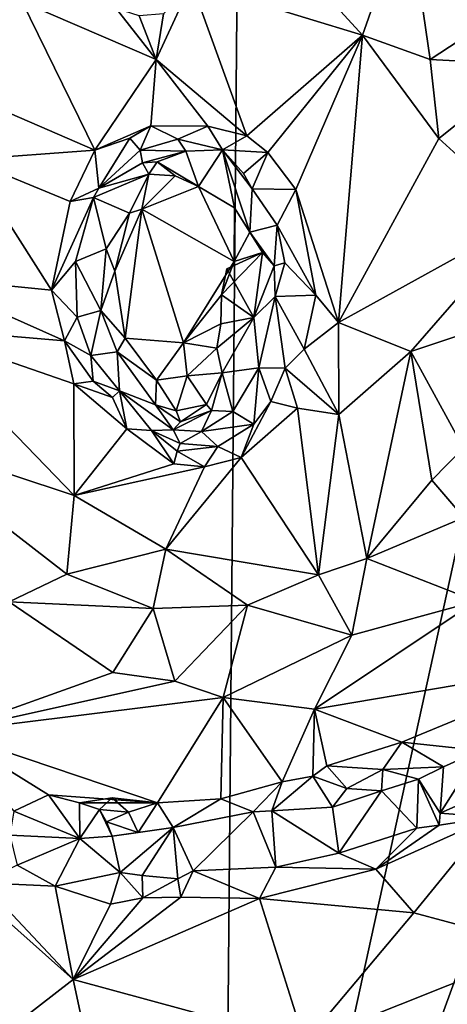
# Model space of a CAD drawing. Units: metres. Extents: x 26.71 to 30.62, y -11.8 to -7.88.
# Drawn here: x 28.38 to 28.66, y -9.11 to -8.49 of the extents above; entities that cross this region are included whole.
import ezdxf

# ---------------------------------------------------------------- set-up
doc = ezdxf.new("R2010")
doc.units = ezdxf.units.M

msp = doc.modelspace()

# ---------------------------------------------------------------- linework, layer by layer
at = {"layer": '1'}
for points in [[(28.51226, -9.50213, -0.2213), (28.52418, -8.14111, -0.2164), (28.84749, -7.97209, -0.21417)], [(28.51226, -9.50213, -0.2213), (28.84749, -7.97209, -0.21417), (29.02107, -8.11024, -0.21539)], [(28.51226, -9.50213, -0.2213), (29.02107, -8.11024, -0.21539), (29.16122, -8.03101, -0.21482)], [(28.51226, -9.50213, -0.2213), (29.16122, -8.03101, -0.21482), (28.92476, -9.14745, -0.2208)], [(27.87439, -9.23878, -0.21389), (28.28398, -8.19494, -0.21511), (28.52418, -8.14111, -0.2164)], [(28.51226, -9.50213, -0.2213), (27.87439, -9.23878, -0.21389), (28.52418, -8.14111, -0.2164)], [(28.63009, -8.41392, -0.00637), (28.54129, -8.43033, -0.01488), (28.60121, -8.4959, -0.02354)], [(28.63009, -8.41392, -0.00637), (28.60121, -8.4959, -0.02354), (28.64433, -8.5115, -0.0168)], [(28.63009, -8.41392, -0.00637), (28.64433, -8.5115, -0.0168), (28.69421, -8.47884, 0.00214)], [(28.54129, -8.43033, -0.01488), (28.49244, -8.46256, -0.01465), (28.60121, -8.4959, -0.02354)], [(28.33723, -8.44627, -0.00609), (28.32339, -8.52268, -0.01827), (28.38468, -8.47479, -0.01393)], [(28.47464, -8.48231, -0.01444), (28.46982, -8.51161, -0.00931), (28.49244, -8.46256, -0.01465)], [(28.46982, -8.51161, -0.00931), (28.52764, -8.56012, -0.01765), (28.49244, -8.46256, -0.01465)], [(28.49244, -8.46256, -0.01465), (28.52764, -8.56012, -0.01765), (28.60121, -8.4959, -0.02354)], [(28.38468, -8.47479, -0.01393), (28.32339, -8.52268, -0.01827), (28.43089, -8.56927, -0.01589)], [(28.38468, -8.47479, -0.01393), (28.43089, -8.56927, -0.01589), (28.46982, -8.51161, -0.00931)], [(28.44444, -8.47901, -0.01248), (28.38468, -8.47479, -0.01393), (28.46982, -8.51161, -0.00931)], [(28.45903, -8.48361, -0.01446), (28.44444, -8.47901, -0.01248), (28.46982, -8.51161, -0.00931)], [(28.64433, -8.5115, -0.0168), (28.7086, -8.51497, 0.00709), (28.69421, -8.47884, 0.00214)], [(28.45903, -8.48361, -0.01446), (28.46982, -8.51161, -0.00931), (28.47464, -8.48231, -0.01444)], [(28.52764, -8.56012, -0.01765), (28.54105, -8.57071, -0.01783), (28.60121, -8.4959, -0.02354)], [(28.54105, -8.57071, -0.01783), (28.55881, -8.59439, -0.01747), (28.60121, -8.4959, -0.02354)], [(28.60121, -8.4959, -0.02354), (28.55881, -8.59439, -0.01747), (28.58591, -8.67898, -0.01153)], [(28.60121, -8.4959, -0.02354), (28.58591, -8.67898, -0.01153), (28.64988, -8.56193, -0.01323)], [(28.60121, -8.4959, -0.02354), (28.64988, -8.56193, -0.01323), (28.64433, -8.5115, -0.0168)], [(28.46982, -8.51161, -0.00931), (28.43089, -8.56927, -0.01589), (28.46658, -8.5537, -0.0146)], [(28.46982, -8.51161, -0.00931), (28.46658, -8.5537, -0.0146), (28.50273, -8.55394, -0.01875)], [(28.46982, -8.51161, -0.00931), (28.50273, -8.55394, -0.01875), (28.52764, -8.56012, -0.01765)], [(28.64433, -8.5115, -0.0168), (28.64988, -8.56193, -0.01323), (28.7086, -8.51497, 0.00709)], [(28.7086, -8.51497, 0.00709), (28.64988, -8.56193, -0.01323), (28.70579, -8.61285, 0.01214)], [(28.32339, -8.52268, -0.01827), (28.35016, -8.57519, -0.01906), (28.43089, -8.56927, -0.01589)], [(28.43089, -8.56927, -0.01589), (28.45315, -8.56162, -0.01741), (28.46658, -8.5537, -0.0146)], [(28.45315, -8.56162, -0.01741), (28.45961, -8.56935, -0.03073), (28.46658, -8.5537, -0.0146)], [(28.46658, -8.5537, -0.0146), (28.45961, -8.56935, -0.03073), (28.48375, -8.56222, -0.02969)], [(28.46658, -8.5537, -0.0146), (28.48375, -8.56222, -0.02969), (28.50273, -8.55394, -0.01875)], [(28.50273, -8.55394, -0.01875), (28.48375, -8.56222, -0.02969), (28.51214, -8.56911, -0.02825)], [(28.50273, -8.55394, -0.01875), (28.51214, -8.56911, -0.02825), (28.52764, -8.56012, -0.01765)], [(28.43089, -8.56927, -0.01589), (28.43338, -8.59342, -0.02449), (28.45315, -8.56162, -0.01741)], [(28.45315, -8.56162, -0.01741), (28.43338, -8.59342, -0.02449), (28.45961, -8.56935, -0.03073)], [(28.48375, -8.56222, -0.02969), (28.45961, -8.56935, -0.03073), (28.48873, -8.56998, -0.04919)], [(28.48375, -8.56222, -0.02969), (28.48873, -8.56998, -0.04919), (28.51214, -8.56911, -0.02825)], [(28.52764, -8.56012, -0.01765), (28.51214, -8.56911, -0.02825), (28.54105, -8.57071, -0.01783)], [(28.58591, -8.67898, -0.01153), (28.70579, -8.61285, 0.01214), (28.64988, -8.56193, -0.01323)], [(28.35016, -8.57519, -0.01906), (28.4152, -8.60194, -0.01633), (28.43089, -8.56927, -0.01589)], [(28.43089, -8.56927, -0.01589), (28.4152, -8.60194, -0.01633), (28.43338, -8.59342, -0.02449)], [(28.43338, -8.59342, -0.02449), (28.4612, -8.57732, -0.05755), (28.45961, -8.56935, -0.03073)], [(28.45961, -8.56935, -0.03073), (28.4612, -8.57732, -0.05755), (28.48873, -8.56998, -0.04919)], [(28.4612, -8.57732, -0.05755), (28.47049, -8.5768, -0.07139), (28.48873, -8.56998, -0.04919)], [(28.48873, -8.56998, -0.04919), (28.47049, -8.5768, -0.07139), (28.49687, -8.59243, -0.08426)], [(28.48873, -8.56998, -0.04919), (28.49687, -8.59243, -0.08426), (28.51214, -8.56911, -0.02825)], [(28.49687, -8.59243, -0.08426), (28.51969, -8.60608, -0.07372), (28.51214, -8.56911, -0.02825)], [(28.51969, -8.60608, -0.07372), (28.52949, -8.62146, -0.07578), (28.51214, -8.56911, -0.02825)], [(28.52949, -8.62146, -0.07578), (28.53107, -8.59388, -0.03052), (28.51214, -8.56911, -0.02825)], [(28.52547, -8.58407, -0.02928), (28.51214, -8.56911, -0.02825), (28.53107, -8.59388, -0.03052)], [(28.51214, -8.56911, -0.02825), (28.52547, -8.58407, -0.02928), (28.54105, -8.57071, -0.01783)], [(28.54105, -8.57071, -0.01783), (28.52547, -8.58407, -0.02928), (28.53107, -8.59388, -0.03052)], [(28.53107, -8.59388, -0.03052), (28.55881, -8.59439, -0.01747), (28.54105, -8.57071, -0.01783)], [(28.35016, -8.57519, -0.01906), (28.32046, -8.65023, -0.00679), (28.40336, -8.65839, -0.01256)], [(28.35016, -8.57519, -0.01906), (28.40336, -8.65839, -0.01256), (28.4152, -8.60194, -0.01633)], [(28.43338, -8.59342, -0.02449), (28.46531, -8.58456, -0.08119), (28.4612, -8.57732, -0.05755)], [(28.4612, -8.57732, -0.05755), (28.46531, -8.58456, -0.08119), (28.47049, -8.5768, -0.07139)], [(28.47049, -8.5768, -0.07139), (28.46531, -8.58456, -0.08119), (28.48196, -8.58555, -0.0833)], [(28.47049, -8.5768, -0.07139), (28.48196, -8.58555, -0.0833), (28.49687, -8.59243, -0.08426)], [(28.43002, -8.59942, -0.03059), (28.45282, -8.60933, -0.08525), (28.46531, -8.58456, -0.08119)], [(28.43338, -8.59342, -0.02449), (28.43002, -8.59942, -0.03059), (28.46531, -8.58456, -0.08119)], [(28.46531, -8.58456, -0.08119), (28.45282, -8.60933, -0.08525), (28.46078, -8.60685, -0.08922)], [(28.46531, -8.58456, -0.08119), (28.46078, -8.60685, -0.08922), (28.48196, -8.58555, -0.0833)], [(28.48196, -8.58555, -0.0833), (28.46078, -8.60685, -0.08922), (28.49687, -8.59243, -0.08426)], [(28.4152, -8.60194, -0.01633), (28.43002, -8.59942, -0.03059), (28.43338, -8.59342, -0.02449)], [(28.46078, -8.60685, -0.08922), (28.51963, -8.64012, -0.08849), (28.49687, -8.59243, -0.08426)], [(28.51963, -8.64012, -0.08849), (28.51969, -8.60608, -0.07372), (28.49687, -8.59243, -0.08426)], [(28.40336, -8.65839, -0.01256), (28.41864, -8.64011, -0.02187), (28.43002, -8.59942, -0.03059)], [(28.4152, -8.60194, -0.01633), (28.40336, -8.65839, -0.01256), (28.43002, -8.59942, -0.03059)], [(28.43002, -8.59942, -0.03059), (28.41864, -8.64011, -0.02187), (28.43817, -8.63203, -0.07751)], [(28.43002, -8.59942, -0.03059), (28.43817, -8.63203, -0.07751), (28.45282, -8.60933, -0.08525)], [(28.53107, -8.59388, -0.03052), (28.52949, -8.62146, -0.07578), (28.54699, -8.61705, -0.02686)], [(28.53107, -8.59388, -0.03052), (28.54699, -8.61705, -0.02686), (28.55881, -8.59439, -0.01747)], [(28.55881, -8.59439, -0.01747), (28.54699, -8.61705, -0.02686), (28.57162, -8.66166, -0.01724)], [(28.55881, -8.59439, -0.01747), (28.57162, -8.66166, -0.01724), (28.58591, -8.67898, -0.01153)], [(28.51969, -8.60608, -0.07372), (28.51963, -8.64012, -0.08849), (28.52949, -8.62146, -0.07578)], [(28.43817, -8.63203, -0.07751), (28.44359, -8.64643, -0.08436), (28.45282, -8.60933, -0.08525)], [(28.46078, -8.60685, -0.08922), (28.44359, -8.64643, -0.08436), (28.45011, -8.68894, -0.085)], [(28.45282, -8.60933, -0.08525), (28.44359, -8.64643, -0.08436), (28.46078, -8.60685, -0.08922)], [(28.46078, -8.60685, -0.08922), (28.45011, -8.68894, -0.085), (28.48719, -8.692, -0.08977)], [(28.46078, -8.60685, -0.08922), (28.48719, -8.692, -0.08977), (28.51963, -8.64012, -0.08849)], [(28.54699, -8.61705, -0.02686), (28.52949, -8.62146, -0.07578), (28.54507, -8.64294, -0.05359)], [(28.54699, -8.61705, -0.02686), (28.54507, -8.64294, -0.05359), (28.55187, -8.64102, -0.03142)], [(28.54699, -8.61705, -0.02686), (28.55187, -8.64102, -0.03142), (28.57162, -8.66166, -0.01724)], [(28.58591, -8.67898, -0.01153), (28.63189, -8.69754, -0.00343), (28.70579, -8.61285, 0.01214)], [(28.63189, -8.69754, -0.00343), (28.71917, -8.66839, 0.0229), (28.70579, -8.61285, 0.01214)], [(28.52949, -8.62146, -0.07578), (28.51963, -8.64012, -0.08849), (28.53758, -8.63439, -0.06964)], [(28.52949, -8.62146, -0.07578), (28.53758, -8.63439, -0.06964), (28.54507, -8.64294, -0.05359)], [(28.41864, -8.64011, -0.02187), (28.43468, -8.67134, -0.0649), (28.43817, -8.63203, -0.07751)], [(28.43817, -8.63203, -0.07751), (28.43468, -8.67134, -0.0649), (28.44359, -8.64643, -0.08436)], [(28.53758, -8.63439, -0.06964), (28.51963, -8.64012, -0.08849), (28.51155, -8.66135, -0.08916)], [(28.51478, -8.64488, -0.06368), (28.53758, -8.63439, -0.06964), (28.51155, -8.66135, -0.08916)], [(28.51478, -8.64488, -0.06368), (28.53204, -8.67585, -0.05172), (28.53758, -8.63439, -0.06964)], [(28.53758, -8.63439, -0.06964), (28.53204, -8.67585, -0.05172), (28.54507, -8.64294, -0.05359)], [(28.40336, -8.65839, -0.01256), (28.41953, -8.67565, -0.02086), (28.41864, -8.64011, -0.02187)], [(28.41864, -8.64011, -0.02187), (28.41953, -8.67565, -0.02086), (28.43468, -8.67134, -0.0649)], [(28.48719, -8.692, -0.08977), (28.51155, -8.66135, -0.08916), (28.51963, -8.64012, -0.08849)], [(28.54507, -8.64294, -0.05359), (28.53204, -8.67585, -0.05172), (28.54563, -8.66254, -0.03933)], [(28.55187, -8.64102, -0.03142), (28.54507, -8.64294, -0.05359), (28.54563, -8.66254, -0.03933)], [(28.55187, -8.64102, -0.03142), (28.54563, -8.66254, -0.03933), (28.57162, -8.66166, -0.01724)], [(28.43468, -8.67134, -0.0649), (28.45011, -8.68894, -0.085), (28.44359, -8.64643, -0.08436)], [(28.51478, -8.64488, -0.06368), (28.51155, -8.66135, -0.08916), (28.53204, -8.67585, -0.05172)], [(28.32046, -8.65023, -0.00679), (28.31435, -8.68238, 0.00112), (28.41149, -8.69064, -0.01148)], [(28.40336, -8.65839, -0.01256), (28.32046, -8.65023, -0.00679), (28.41149, -8.69064, -0.01148)], [(28.40336, -8.65839, -0.01256), (28.41149, -8.69064, -0.01148), (28.41953, -8.67565, -0.02086)], [(28.51155, -8.66135, -0.08916), (28.48719, -8.692, -0.08977), (28.51112, -8.67992, -0.0875)], [(28.51155, -8.66135, -0.08916), (28.51112, -8.67992, -0.0875), (28.53204, -8.67585, -0.05172)], [(28.53204, -8.67585, -0.05172), (28.53514, -8.70786, -0.04425), (28.54563, -8.66254, -0.03933)], [(28.53514, -8.70786, -0.04425), (28.55195, -8.70819, -0.02367), (28.54563, -8.66254, -0.03933)], [(28.57162, -8.66166, -0.01724), (28.54563, -8.66254, -0.03933), (28.56406, -8.696, -0.01821)], [(28.54563, -8.66254, -0.03933), (28.55195, -8.70819, -0.02367), (28.56406, -8.696, -0.01821)], [(28.57162, -8.66166, -0.01724), (28.56406, -8.696, -0.01821), (28.58591, -8.67898, -0.01153)], [(28.71917, -8.66839, 0.0229), (28.63189, -8.69754, -0.00343), (28.66555, -8.75893, 0.01862)], [(28.43468, -8.67134, -0.0649), (28.41953, -8.67565, -0.02086), (28.42822, -8.69998, -0.02213)], [(28.43468, -8.67134, -0.0649), (28.42822, -8.69998, -0.02213), (28.44506, -8.69782, -0.07857)], [(28.43468, -8.67134, -0.0649), (28.44506, -8.69782, -0.07857), (28.45011, -8.68894, -0.085)], [(28.41953, -8.67565, -0.02086), (28.41149, -8.69064, -0.01148), (28.42822, -8.69998, -0.02213)], [(28.48719, -8.692, -0.08977), (28.50856, -8.69536, -0.08186), (28.51112, -8.67992, -0.0875)], [(28.50856, -8.69536, -0.08186), (28.51199, -8.71123, -0.07252), (28.53204, -8.67585, -0.05172)], [(28.51112, -8.67992, -0.0875), (28.50856, -8.69536, -0.08186), (28.53204, -8.67585, -0.05172)], [(28.53204, -8.67585, -0.05172), (28.51199, -8.71123, -0.07252), (28.53514, -8.70786, -0.04425)], [(28.58591, -8.67898, -0.01153), (28.56406, -8.696, -0.01821), (28.58618, -8.7377, -0.00634)], [(28.58591, -8.67898, -0.01153), (28.58618, -8.7377, -0.00634), (28.63189, -8.69754, -0.00343)], [(28.31435, -8.68238, 0.00112), (28.29657, -8.74921, 0.02828), (28.41768, -8.78927, 0.00078)], [(28.31435, -8.68238, 0.00112), (28.41768, -8.78927, 0.00078), (28.4174, -8.71819, -0.009)], [(28.41149, -8.69064, -0.01148), (28.31435, -8.68238, 0.00112), (28.4174, -8.71819, -0.009)], [(28.4174, -8.71819, -0.009), (28.42975, -8.71636, -0.01475), (28.41149, -8.69064, -0.01148)], [(28.41149, -8.69064, -0.01148), (28.42975, -8.71636, -0.01475), (28.42822, -8.69998, -0.02213)], [(28.45011, -8.68894, -0.085), (28.44506, -8.69782, -0.07857), (28.47013, -8.71574, -0.08821)], [(28.48719, -8.692, -0.08977), (28.45011, -8.68894, -0.085), (28.47013, -8.71574, -0.08821)], [(28.47013, -8.71574, -0.08821), (28.48952, -8.71297, -0.08946), (28.48719, -8.692, -0.08977)], [(28.48719, -8.692, -0.08977), (28.48952, -8.71297, -0.08946), (28.50856, -8.69536, -0.08186)], [(28.42822, -8.69998, -0.02213), (28.4466, -8.72269, -0.03638), (28.44506, -8.69782, -0.07857)], [(28.42975, -8.71636, -0.01475), (28.4466, -8.72269, -0.03638), (28.42822, -8.69998, -0.02213)], [(28.44506, -8.69782, -0.07857), (28.4466, -8.72269, -0.03638), (28.46939, -8.73143, -0.07817)], [(28.47013, -8.71574, -0.08821), (28.44506, -8.69782, -0.07857), (28.46939, -8.73143, -0.07817)], [(28.48952, -8.71297, -0.08946), (28.51199, -8.71123, -0.07252), (28.50856, -8.69536, -0.08186)], [(28.56406, -8.696, -0.01821), (28.55195, -8.70819, -0.02367), (28.58618, -8.7377, -0.00634)], [(28.58618, -8.7377, -0.00634), (28.60407, -8.82933, 0.01369), (28.63189, -8.69754, -0.00343)], [(28.63189, -8.69754, -0.00343), (28.60407, -8.82933, 0.01369), (28.64533, -8.77957, 0.01614)], [(28.63189, -8.69754, -0.00343), (28.64533, -8.77957, 0.01614), (28.66555, -8.75893, 0.01862)], [(28.48952, -8.71297, -0.08946), (28.50195, -8.73133, -0.07911), (28.51199, -8.71123, -0.07252)], [(28.50195, -8.73133, -0.07911), (28.50507, -8.73503, -0.07529), (28.51199, -8.71123, -0.07252)], [(28.51199, -8.71123, -0.07252), (28.50507, -8.73503, -0.07529), (28.51872, -8.73571, -0.0491)], [(28.51199, -8.71123, -0.07252), (28.51872, -8.73571, -0.0491), (28.53514, -8.70786, -0.04425)], [(28.51872, -8.73571, -0.0491), (28.53213, -8.74378, -0.02085), (28.53514, -8.70786, -0.04425)], [(28.53514, -8.70786, -0.04425), (28.53213, -8.74378, -0.02085), (28.54296, -8.72929, -0.02317)], [(28.54296, -8.72929, -0.02317), (28.55195, -8.70819, -0.02367), (28.53514, -8.70786, -0.04425)], [(28.55195, -8.70819, -0.02367), (28.54296, -8.72929, -0.02317), (28.55978, -8.7336, -0.01212)], [(28.55195, -8.70819, -0.02367), (28.55978, -8.7336, -0.01212), (28.58618, -8.7377, -0.00634)], [(28.42975, -8.71636, -0.01475), (28.4174, -8.71819, -0.009), (28.44201, -8.72682, -0.01848)], [(28.4174, -8.71819, -0.009), (28.41768, -8.78927, 0.00078), (28.45121, -8.74677, -0.01149)], [(28.4174, -8.71819, -0.009), (28.45121, -8.74677, -0.01149), (28.44201, -8.72682, -0.01848)], [(28.4466, -8.72269, -0.03638), (28.42975, -8.71636, -0.01475), (28.44201, -8.72682, -0.01848)], [(28.47013, -8.71574, -0.08821), (28.46939, -8.73143, -0.07817), (28.48253, -8.73542, -0.08328)], [(28.47013, -8.71574, -0.08821), (28.48253, -8.73542, -0.08328), (28.48952, -8.71297, -0.08946)], [(28.48952, -8.71297, -0.08946), (28.48253, -8.73542, -0.08328), (28.50195, -8.73133, -0.07911)], [(28.44201, -8.72682, -0.01848), (28.45121, -8.74677, -0.01149), (28.4466, -8.72269, -0.03638)], [(28.46939, -8.73143, -0.07817), (28.4466, -8.72269, -0.03638), (28.48065, -8.74736, -0.0625)], [(28.4466, -8.72269, -0.03638), (28.45121, -8.74677, -0.01149), (28.4669, -8.74794, -0.02125)], [(28.4466, -8.72269, -0.03638), (28.4669, -8.74794, -0.02125), (28.48065, -8.74736, -0.0625)], [(28.46939, -8.73143, -0.07817), (28.48065, -8.74736, -0.0625), (28.48532, -8.74241, -0.0761)], [(28.46939, -8.73143, -0.07817), (28.48532, -8.74241, -0.0761), (28.48253, -8.73542, -0.08328)], [(28.48253, -8.73542, -0.08328), (28.48532, -8.74241, -0.0761), (28.50195, -8.73133, -0.07911)], [(28.50195, -8.73133, -0.07911), (28.48532, -8.74241, -0.0761), (28.50507, -8.73503, -0.07529)], [(28.54296, -8.72929, -0.02317), (28.53213, -8.74378, -0.02085), (28.52393, -8.76513, -0.01208)], [(28.54296, -8.72929, -0.02317), (28.52393, -8.76513, -0.01208), (28.55978, -8.7336, -0.01212)], [(28.48532, -8.74241, -0.0761), (28.48065, -8.74736, -0.0625), (28.50507, -8.73503, -0.07529)], [(28.48065, -8.74736, -0.0625), (28.49879, -8.7484, -0.05538), (28.50507, -8.73503, -0.07529)], [(28.51872, -8.73571, -0.0491), (28.50507, -8.73503, -0.07529), (28.49879, -8.7484, -0.05538)], [(28.51872, -8.73571, -0.0491), (28.49879, -8.7484, -0.05538), (28.53213, -8.74378, -0.02085)], [(28.55978, -8.7336, -0.01212), (28.52393, -8.76513, -0.01208), (28.57323, -8.83986, 0.01058)], [(28.55978, -8.7336, -0.01212), (28.57323, -8.83986, 0.01058), (28.58618, -8.7377, -0.00634)], [(28.58618, -8.7377, -0.00634), (28.57323, -8.83986, 0.01058), (28.60407, -8.82933, 0.01369)], [(28.49879, -8.7484, -0.05538), (28.50924, -8.75812, -0.02338), (28.53213, -8.74378, -0.02085)], [(28.50924, -8.75812, -0.02338), (28.52393, -8.76513, -0.01208), (28.53213, -8.74378, -0.02085)], [(28.3764, -8.85692, 0.02263), (28.41304, -8.83938, 0.01875), (28.29657, -8.74921, 0.02828)], [(28.29657, -8.74921, 0.02828), (28.41304, -8.83938, 0.01875), (28.41768, -8.78927, 0.00078)], [(28.45121, -8.74677, -0.01149), (28.41768, -8.78927, 0.00078), (28.48104, -8.76917, -0.01065)], [(28.4669, -8.74794, -0.02125), (28.45121, -8.74677, -0.01149), (28.48104, -8.76917, -0.01065)], [(28.48065, -8.74736, -0.0625), (28.4669, -8.74794, -0.02125), (28.48524, -8.75607, -0.03375)], [(28.4669, -8.74794, -0.02125), (28.48104, -8.76917, -0.01065), (28.4833, -8.76101, -0.0185)], [(28.48524, -8.75607, -0.03375), (28.4669, -8.74794, -0.02125), (28.4833, -8.76101, -0.0185)], [(28.49879, -8.7484, -0.05538), (28.48065, -8.74736, -0.0625), (28.48524, -8.75607, -0.03375)], [(28.48524, -8.75607, -0.03375), (28.50924, -8.75812, -0.02338), (28.49879, -8.7484, -0.05538)], [(28.48524, -8.75607, -0.03375), (28.4833, -8.76101, -0.0185), (28.50924, -8.75812, -0.02338)], [(28.4833, -8.76101, -0.0185), (28.48104, -8.76917, -0.01065), (28.50069, -8.77098, -0.0118)], [(28.4833, -8.76101, -0.0185), (28.50069, -8.77098, -0.0118), (28.50924, -8.75812, -0.02338)], [(28.50924, -8.75812, -0.02338), (28.50069, -8.77098, -0.0118), (28.52393, -8.76513, -0.01208)], [(28.66555, -8.75893, 0.01862), (28.64533, -8.77957, 0.01614), (28.66568, -8.80337, 0.01763)], [(28.48104, -8.76917, -0.01065), (28.41768, -8.78927, 0.00078), (28.50069, -8.77098, -0.0118)], [(28.52393, -8.76513, -0.01208), (28.47597, -8.82355, 0.00297), (28.57323, -8.83986, 0.01058)], [(28.50069, -8.77098, -0.0118), (28.47597, -8.82355, 0.00297), (28.52393, -8.76513, -0.01208)], [(28.41768, -8.78927, 0.00078), (28.47597, -8.82355, 0.00297), (28.50069, -8.77098, -0.0118)], [(28.64533, -8.77957, 0.01614), (28.60407, -8.82933, 0.01369), (28.66568, -8.80337, 0.01763)], [(28.41768, -8.78927, 0.00078), (28.41304, -8.83938, 0.01875), (28.47597, -8.82355, 0.00297)], [(28.60407, -8.82933, 0.01369), (28.67352, -8.85649, 0.00169), (28.66568, -8.80337, 0.01763)], [(28.47597, -8.82355, 0.00297), (28.41304, -8.83938, 0.01875), (28.46807, -8.8613, 0.01366)], [(28.47597, -8.82355, 0.00297), (28.46807, -8.8613, 0.01366), (28.528, -8.85922, 0.01175)], [(28.47597, -8.82355, 0.00297), (28.528, -8.85922, 0.01175), (28.57323, -8.83986, 0.01058)], [(28.57323, -8.83986, 0.01058), (28.59441, -8.87816, 0.00408), (28.60407, -8.82933, 0.01369)], [(28.60407, -8.82933, 0.01369), (28.59441, -8.87816, 0.00408), (28.67352, -8.85649, 0.00169)], [(28.41304, -8.83938, 0.01875), (28.3764, -8.85692, 0.02263), (28.46807, -8.8613, 0.01366)], [(28.57323, -8.83986, 0.01058), (28.528, -8.85922, 0.01175), (28.59441, -8.87816, 0.00408)], [(28.33656, -8.9399, -0.01847), (28.4424, -8.90214, 0.00555), (28.3764, -8.85692, 0.02263)], [(28.3764, -8.85692, 0.02263), (28.4424, -8.90214, 0.00555), (28.46807, -8.8613, 0.01366)], [(28.59441, -8.87816, 0.00408), (28.57063, -8.92541, -0.01564), (28.67352, -8.85649, 0.00169)], [(28.57063, -8.92541, -0.01564), (28.75102, -8.89478, -0.04198), (28.67352, -8.85649, 0.00169)], [(28.46807, -8.8613, 0.01366), (28.4424, -8.90214, 0.00555), (28.48169, -8.90747, 0.00264)], [(28.46807, -8.8613, 0.01366), (28.48169, -8.90747, 0.00264), (28.528, -8.85922, 0.01175)], [(28.528, -8.85922, 0.01175), (28.48169, -8.90747, 0.00264), (28.51257, -8.91791, -0.00328)], [(28.528, -8.85922, 0.01175), (28.51257, -8.91791, -0.00328), (28.59441, -8.87816, 0.00408)], [(28.51257, -8.91791, -0.00328), (28.57063, -8.92541, -0.01564), (28.59441, -8.87816, 0.00408)], [(28.57063, -8.92541, -0.01564), (28.62622, -8.94649, -0.04626), (28.75102, -8.89478, -0.04198)], [(28.75102, -8.89478, -0.04198), (28.62622, -8.94649, -0.04626), (28.67599, -8.95179, -0.05543)], [(28.4424, -8.90214, 0.00555), (28.33656, -8.9399, -0.01847), (28.48169, -8.90747, 0.00264)], [(28.48169, -8.90747, 0.00264), (28.33656, -8.9399, -0.01847), (28.51257, -8.91791, -0.00328)], [(28.33656, -8.9399, -0.01847), (28.47065, -8.9851, -0.0511), (28.51257, -8.91791, -0.00328)], [(28.51257, -8.91791, -0.00328), (28.47065, -8.9851, -0.0511), (28.5111, -8.9825, -0.05141)], [(28.51257, -8.91791, -0.00328), (28.5111, -8.9825, -0.05141), (28.55006, -8.97173, -0.04926)], [(28.51257, -8.91791, -0.00328), (28.55006, -8.97173, -0.04926), (28.57063, -8.92541, -0.01564)], [(28.57063, -8.92541, -0.01564), (28.55006, -8.97173, -0.04926), (28.56959, -8.96806, -0.04964)], [(28.57063, -8.92541, -0.01564), (28.56959, -8.96806, -0.04964), (28.57855, -8.96146, -0.04686)], [(28.57063, -8.92541, -0.01564), (28.57855, -8.96146, -0.04686), (28.62622, -8.94649, -0.04626)], [(28.33656, -8.9399, -0.01847), (28.37925, -8.99042, -0.04771), (28.40128, -8.98007, -0.04534)], [(28.33656, -8.9399, -0.01847), (28.40128, -8.98007, -0.04534), (28.47065, -8.9851, -0.0511)], [(28.57855, -8.96146, -0.04686), (28.61426, -8.96386, -0.05116), (28.62622, -8.94649, -0.04626)], [(28.61426, -8.96386, -0.05116), (28.65284, -8.96215, -0.05382), (28.62622, -8.94649, -0.04626)], [(28.65284, -8.96215, -0.05382), (28.67599, -8.95179, -0.05543), (28.62622, -8.94649, -0.04626)], [(28.65284, -8.96215, -0.05382), (28.65074, -8.99159, -0.0182), (28.67599, -8.95179, -0.05543)], [(28.67599, -8.95179, -0.05543), (28.65074, -8.99159, -0.0182), (28.70054, -8.96925, -0.01191)], [(28.56959, -8.96806, -0.04964), (28.59126, -8.97601, -0.05045), (28.57855, -8.96146, -0.04686)], [(28.57855, -8.96146, -0.04686), (28.59126, -8.97601, -0.05045), (28.61426, -8.96386, -0.05116)], [(28.61426, -8.96386, -0.05116), (28.63691, -8.96996, -0.05051), (28.65284, -8.96215, -0.05382)], [(28.63691, -8.96996, -0.05051), (28.65074, -8.99159, -0.0182), (28.65284, -8.96215, -0.05382)], [(28.55006, -8.97173, -0.04926), (28.54352, -8.99009, -0.05056), (28.56959, -8.96806, -0.04964)], [(28.56959, -8.96806, -0.04964), (28.54352, -8.99009, -0.05056), (28.58212, -8.98788, -0.04344)], [(28.59126, -8.97601, -0.05045), (28.56959, -8.96806, -0.04964), (28.58212, -8.98788, -0.04344)], [(28.61426, -8.96386, -0.05116), (28.59126, -8.97601, -0.05045), (28.61329, -8.97739, -0.04501)], [(28.61426, -8.96386, -0.05116), (28.61329, -8.97739, -0.04501), (28.63691, -8.96996, -0.05051)], [(28.61329, -8.97739, -0.04501), (28.63586, -9.00118, -0.01553), (28.63691, -8.96996, -0.05051)], [(28.63691, -8.96996, -0.05051), (28.63586, -9.00118, -0.01553), (28.64997, -8.99924, -0.01318)], [(28.63691, -8.96996, -0.05051), (28.64997, -8.99924, -0.01318), (28.65074, -8.99159, -0.0182)], [(28.65074, -8.99159, -0.0182), (28.68363, -8.99429, -0.0072), (28.70054, -8.96925, -0.01191)], [(28.5111, -8.9825, -0.05141), (28.53172, -8.9909, -0.05206), (28.55006, -8.97173, -0.04926)], [(28.55006, -8.97173, -0.04926), (28.53172, -8.9909, -0.05206), (28.54352, -8.99009, -0.05056)], [(28.59126, -8.97601, -0.05045), (28.58212, -8.98788, -0.04344), (28.61329, -8.97739, -0.04501)], [(28.40128, -8.98007, -0.04534), (28.37925, -8.99042, -0.04771), (28.42122, -9.00774, -0.02849)], [(28.40128, -8.98007, -0.04534), (28.42122, -9.00774, -0.02849), (28.42119, -8.98501, -0.04703)], [(28.40128, -8.98007, -0.04534), (28.42119, -8.98501, -0.04703), (28.47065, -8.9851, -0.0511)], [(28.43392, -8.98925, -0.04986), (28.44183, -8.98194, -0.05), (28.42119, -8.98501, -0.04703)], [(28.42119, -8.98501, -0.04703), (28.44183, -8.98194, -0.05), (28.47065, -8.9851, -0.0511)], [(28.44183, -8.98194, -0.05), (28.43392, -8.98925, -0.04986), (28.4523, -8.99094, -0.05128)], [(28.44183, -8.98194, -0.05), (28.4523, -8.99094, -0.05128), (28.47065, -8.9851, -0.0511)], [(28.5111, -8.9825, -0.05141), (28.47065, -8.9851, -0.0511), (28.48079, -9.0008, -0.04526)], [(28.53172, -8.9909, -0.05206), (28.5111, -8.9825, -0.05141), (28.48079, -9.0008, -0.04526)], [(28.58212, -8.98788, -0.04344), (28.58624, -9.01724, -0.0173), (28.61329, -8.97739, -0.04501)], [(28.61329, -8.97739, -0.04501), (28.58624, -9.01724, -0.0173), (28.63586, -9.00118, -0.01553)], [(28.42122, -9.00774, -0.02849), (28.43392, -8.98925, -0.04986), (28.42119, -8.98501, -0.04703)], [(28.47065, -8.9851, -0.0511), (28.4523, -8.99094, -0.05128), (28.45846, -9.00402, -0.04677)], [(28.47065, -8.9851, -0.0511), (28.45846, -9.00402, -0.04677), (28.48079, -9.0008, -0.04526)], [(28.54352, -8.99009, -0.05056), (28.58624, -9.01724, -0.0173), (28.58212, -8.98788, -0.04344)], [(28.37925, -8.99042, -0.04771), (28.3768, -9.00567, -0.02166), (28.42122, -9.00774, -0.02849)], [(28.43392, -8.98925, -0.04986), (28.42122, -9.00774, -0.02849), (28.44195, -9.00623, -0.03664)], [(28.43392, -8.98925, -0.04986), (28.43837, -8.99723, -0.05654), (28.4523, -8.99094, -0.05128)], [(28.44195, -9.00623, -0.03664), (28.43837, -8.99723, -0.05654), (28.43392, -8.98925, -0.04986)], [(28.4523, -8.99094, -0.05128), (28.43837, -8.99723, -0.05654), (28.45846, -9.00402, -0.04677)], [(28.48079, -9.0008, -0.04526), (28.49339, -9.02846, -0.01559), (28.53172, -8.9909, -0.05206)], [(28.49339, -9.02846, -0.01559), (28.54607, -9.02603, -0.01608), (28.53172, -8.9909, -0.05206)], [(28.53172, -8.9909, -0.05206), (28.54607, -9.02603, -0.01608), (28.54352, -8.99009, -0.05056)], [(28.54352, -8.99009, -0.05056), (28.54607, -9.02603, -0.01608), (28.58624, -9.01724, -0.0173)], [(28.64997, -8.99924, -0.01318), (28.60973, -9.02724, -0.01277), (28.68363, -8.99429, -0.0072)], [(28.68363, -8.99429, -0.0072), (28.60973, -9.02724, -0.01277), (28.63398, -9.05519, -0.01812)], [(28.68363, -8.99429, -0.0072), (28.63398, -9.05519, -0.01812), (28.71622, -9.07721, -0.024)], [(28.65074, -8.99159, -0.0182), (28.64997, -8.99924, -0.01318), (28.68363, -8.99429, -0.0072)], [(28.44195, -9.00623, -0.03664), (28.45846, -9.00402, -0.04677), (28.43837, -8.99723, -0.05654)], [(28.44195, -9.00623, -0.03664), (28.44705, -9.02953, -0.01013), (28.48079, -9.0008, -0.04526)], [(28.45846, -9.00402, -0.04677), (28.44195, -9.00623, -0.03664), (28.48079, -9.0008, -0.04526)], [(28.44705, -9.02953, -0.01013), (28.46107, -9.03145, -0.00829), (28.48079, -9.0008, -0.04526)], [(28.46107, -9.03145, -0.00829), (28.48375, -9.03346, -0.01053), (28.48079, -9.0008, -0.04526)], [(28.48375, -9.03346, -0.01053), (28.49339, -9.02846, -0.01559), (28.48079, -9.0008, -0.04526)], [(28.58624, -9.01724, -0.0173), (28.60973, -9.02724, -0.01277), (28.63586, -9.00118, -0.01553)], [(28.63586, -9.00118, -0.01553), (28.60973, -9.02724, -0.01277), (28.64997, -8.99924, -0.01318)], [(28.3768, -9.00567, -0.02166), (28.38139, -9.02484, -0.00136), (28.42122, -9.00774, -0.02849)], [(28.42122, -9.00774, -0.02849), (28.44705, -9.02953, -0.01013), (28.44195, -9.00623, -0.03664)], [(28.42122, -9.00774, -0.02849), (28.38139, -9.02484, -0.00136), (28.40555, -9.03811, -0.00209)], [(28.40555, -9.03811, -0.00209), (28.44705, -9.02953, -0.01013), (28.42122, -9.00774, -0.02849)], [(28.54607, -9.02603, -0.01608), (28.60973, -9.02724, -0.01277), (28.58624, -9.01724, -0.0173)], [(28.38139, -9.02484, -0.00136), (28.35915, -9.03596, 0.00283), (28.40555, -9.03811, -0.00209)], [(28.49339, -9.02846, -0.01559), (28.53569, -9.04599, -0.01229), (28.54607, -9.02603, -0.01608)], [(28.54607, -9.02603, -0.01608), (28.53569, -9.04599, -0.01229), (28.60973, -9.02724, -0.01277)], [(28.41707, -9.0976, -0.01552), (28.33863, -9.02772, 0.00648), (28.28835, -9.19739, -0.02911)], [(28.33863, -9.02772, 0.00648), (28.41707, -9.0976, -0.01552), (28.35915, -9.03596, 0.00283)], [(28.44705, -9.02953, -0.01013), (28.40555, -9.03811, -0.00209), (28.44073, -9.04955, -0.00676)], [(28.44705, -9.02953, -0.01013), (28.44073, -9.04955, -0.00676), (28.46134, -9.04558, -0.00756)], [(28.44705, -9.02953, -0.01013), (28.46134, -9.04558, -0.00756), (28.46107, -9.03145, -0.00829)], [(28.46107, -9.03145, -0.00829), (28.46134, -9.04558, -0.00756), (28.48375, -9.03346, -0.01053)], [(28.48375, -9.03346, -0.01053), (28.48563, -9.04521, -0.00905), (28.49339, -9.02846, -0.01559)], [(28.49339, -9.02846, -0.01559), (28.48563, -9.04521, -0.00905), (28.53569, -9.04599, -0.01229)], [(28.60973, -9.02724, -0.01277), (28.53569, -9.04599, -0.01229), (28.63398, -9.05519, -0.01812)], [(28.35915, -9.03596, 0.00283), (28.41707, -9.0976, -0.01552), (28.40555, -9.03811, -0.00209)], [(28.40555, -9.03811, -0.00209), (28.41707, -9.0976, -0.01552), (28.44073, -9.04955, -0.00676)], [(28.48375, -9.03346, -0.01053), (28.46134, -9.04558, -0.00756), (28.48563, -9.04521, -0.00905)], [(28.46134, -9.04558, -0.00756), (28.41707, -9.0976, -0.01552), (28.48563, -9.04521, -0.00905)], [(28.48563, -9.04521, -0.00905), (28.41707, -9.0976, -0.01552), (28.53569, -9.04599, -0.01229)], [(28.44073, -9.04955, -0.00676), (28.41707, -9.0976, -0.01552), (28.46134, -9.04558, -0.00756)], [(28.41707, -9.0976, -0.01552), (28.56459, -9.13774, -0.04266), (28.53569, -9.04599, -0.01229)], [(28.53569, -9.04599, -0.01229), (28.56459, -9.13774, -0.04266), (28.63398, -9.05519, -0.01812)], [(28.63398, -9.05519, -0.01812), (28.56459, -9.13774, -0.04266), (28.71622, -9.07721, -0.024)], [(28.71622, -9.07721, -0.024), (28.56459, -9.13774, -0.04266), (28.70581, -9.19064, -0.07025)], [(28.41707, -9.0976, -0.01552), (28.28835, -9.19739, -0.02911), (28.44629, -9.23403, -0.07079)], [(28.56459, -9.13774, -0.04266), (28.41707, -9.0976, -0.01552), (28.44629, -9.23403, -0.07079)]]:
    msp.add_3dface(points, dxfattribs=at)

doc.saveas('drawing.dxf')
